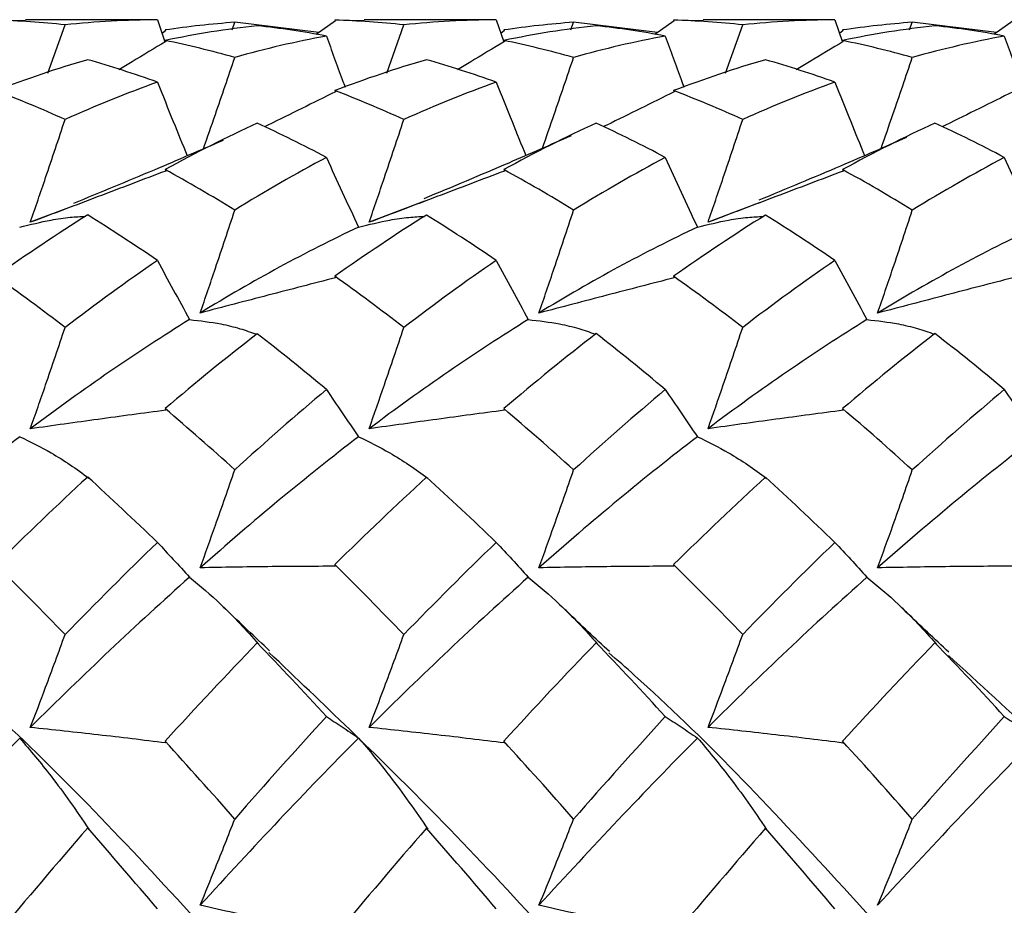
# Model space of a CAD drawing. Units: millimetres. Extents: x -25 to 25, y -9.5 to 9.5.
# Drawn here: x 12 to 15.6, y 3.2 to 6.5 of the extents above; entities that cross this region are included whole.
import ezdxf

# ---------------------------------------------------------------- set-up
doc = ezdxf.new("R2010")
doc.units = ezdxf.units.MM

msp = doc.modelspace()

# ---------------------------------------------------------------- linework, layer by layer
at = {"color": 7, "linetype": 'Continuous', "lineweight": 25}
for p, q in [((12.0038, 6.4964), (11.895, 6.4983)), ((12.4652, 6.5), (12.0038, 6.5)), ((12.087, 6.3031), (12.15, 6.481)), ((12.4908, 6.4999), (12.4652, 6.4992)), ((12.4908, 6.4999), (12.5186, 6.4178)), ((12.766, 6.4629), (12.7763, 6.4904)), ((13.0862, 6.4523), (12.7763, 6.4904)), ((13.1476, 6.4952), (13.0763, 6.4454)), ((13.2541, 6.4964), (13.1453, 6.4983)), ((13.7149, 6.5), (13.2541, 6.5)), ((13.3369, 6.303), (13.4, 6.481)), ((13.7405, 6.4999), (13.7149, 6.4992)), ((13.7405, 6.4999), (13.7683, 6.4178)), ((14.0159, 6.4629), (14.0262, 6.4904)), ((14.3363, 6.4523), (14.0262, 6.4904)), ((14.3977, 6.4952), (14.3264, 6.4454)), ((14.5042, 6.4964), (14.3954, 6.4983)), ((14.9645, 6.5), (14.5042, 6.5)), ((14.5871, 6.3029), (14.6501, 6.4811)), ((14.9901, 6.4999), (14.9645, 6.4992)), ((14.9901, 6.4999), (15.018, 6.4177)), ((15.2656, 6.4629), (15.2759, 6.4904)), ((15.5862, 6.4524), (15.2759, 6.4904)), ((15.6475, 6.4952), (15.5764, 6.4455)), ((12.5214, 6.4597), (12.508, 6.4492)), ((13.7711, 6.4597), (13.7577, 6.4492)), ((15.021, 6.4597), (15.0074, 6.4491)), ((12.1822, 5.8139), (12.0219, 5.7525)), ((13.4757, 5.8303), (13.2719, 5.7525)), ((14.7112, 5.8248), (14.5222, 5.7526)), ((12.8637, 4.1967), (12.8594, 4.2011)), ((14.1138, 4.1972), (14.1094, 4.2015)), ((15.3637, 4.1975), (15.3593, 4.2018)), ((12.238, 3.514), (12.2337, 3.5183)), ((13.488, 3.5136), (13.4837, 3.5178)), ((14.7382, 3.513), (14.7338, 3.5172))]:
    msp.add_line(p, q, dxfattribs=at)
for points in [[(12.15, 6.481), (12.0646, 6.4899), (11.9797, 6.4956), (11.895, 6.4983)], [(12.4908, 6.4999), (12.3774, 6.4991), (12.2636, 6.4928), (12.15, 6.481)], [(12.7763, 6.4904), (12.6906, 6.4841), (12.6048, 6.4746), (12.5191, 6.4621)], [(12.8594, 6.4778), (12.746, 6.4651), (12.6324, 6.4469), (12.5191, 6.4234)], [(13.1143, 6.4397), (13.0289, 6.4555), (12.9442, 6.4682), (12.8594, 6.4778)], [(13.1453, 6.4983), (13.1461, 6.4973), (13.1468, 6.4962), (13.1476, 6.4952)], [(13.4, 6.481), (13.3149, 6.4899), (13.2304, 6.4956), (13.1453, 6.4983)], [(13.7405, 6.4999), (13.627, 6.4991), (13.5133, 6.4928), (13.4, 6.481)], [(14.0262, 6.4904), (13.9404, 6.4841), (13.8545, 6.4746), (13.7688, 6.4621)], [(14.1094, 6.4779), (13.9958, 6.4651), (13.8821, 6.4469), (13.7688, 6.4234)], [(14.3646, 6.4397), (14.2795, 6.4556), (14.1948, 6.4682), (14.1094, 6.4779)], [(14.3954, 6.4983), (14.3962, 6.4973), (14.3969, 6.4962), (14.3977, 6.4952)], [(14.6501, 6.4811), (14.5656, 6.4899), (14.4807, 6.4957), (14.3954, 6.4983)], [(14.9901, 6.4999), (14.8767, 6.4991), (14.7632, 6.4928), (14.6501, 6.4811)], [(15.2759, 6.4904), (15.1901, 6.4841), (15.1043, 6.4746), (15.0187, 6.4621)], [(15.3593, 6.4779), (15.2455, 6.4652), (15.1318, 6.4469), (15.0187, 6.4233)], [(15.6153, 6.4397), (15.5304, 6.4555), (15.445, 6.4683), (15.3593, 6.4779)], [(12.5191, 6.4621), (12.5199, 6.4613), (12.5206, 6.4605), (12.5214, 6.4597)], [(13.1143, 6.4397), (13.0012, 6.4188), (12.8893, 6.3925), (12.7763, 6.3607)], [(13.7688, 6.4621), (13.7696, 6.4613), (13.7704, 6.4605), (13.7711, 6.4597)], [(14.3646, 6.4397), (14.252, 6.4188), (14.1396, 6.3925), (14.0262, 6.3607)], [(15.0187, 6.4621), (15.0195, 6.4613), (15.0202, 6.4605), (15.021, 6.4597)], [(15.6153, 6.4397), (15.5028, 6.4188), (15.3896, 6.3924), (15.2759, 6.3606)], [(12.5191, 6.4234), (12.5199, 6.4221), (12.5206, 6.4208), (12.5214, 6.4195)], [(12.7763, 6.3607), (12.6906, 6.3847), (12.6048, 6.4056), (12.5191, 6.4234)], [(13.7688, 6.4234), (13.7696, 6.4221), (13.7704, 6.4208), (13.7711, 6.4195)], [(14.0262, 6.3607), (13.9404, 6.3846), (13.8545, 6.4056), (13.7688, 6.4234)], [(15.0187, 6.4233), (15.0195, 6.422), (15.0202, 6.4208), (15.021, 6.4195)], [(15.2759, 6.3606), (15.1901, 6.3846), (15.1043, 6.4055), (15.0187, 6.4233)], [(12.2337, 6.3525), (12.1204, 6.3197), (12.0082, 6.2817), (11.895, 6.2384)], [(12.4908, 6.2694), (12.4052, 6.3001), (12.3194, 6.3278), (12.2337, 6.3525)], [(13.4837, 6.3524), (13.3711, 6.3197), (13.2587, 6.2818), (13.1453, 6.2384)], [(13.7405, 6.2694), (13.6549, 6.3001), (13.5693, 6.3278), (13.4837, 6.3524)], [(14.7338, 6.3522), (14.6217, 6.3197), (14.5087, 6.2817), (14.3954, 6.2385)], [(14.9901, 6.2694), (14.9047, 6.3), (14.8192, 6.3277), (14.7338, 6.3522)], [(12.4908, 6.2694), (12.3774, 6.2287), (12.2636, 6.1827), (12.15, 6.1316)], [(13.7405, 6.2694), (13.627, 6.2288), (13.5133, 6.1828), (13.4, 6.1317)], [(14.9901, 6.2694), (14.8767, 6.2288), (14.7632, 6.1829), (14.6501, 6.1318)], [(12.15, 6.1316), (12.0646, 6.1702), (11.9797, 6.2058), (11.895, 6.2384)], [(13.1453, 6.2384), (13.1461, 6.2369), (13.1468, 6.2354), (13.1476, 6.2339)], [(13.4, 6.1317), (13.3149, 6.1702), (13.2304, 6.2058), (13.1453, 6.2384)], [(14.3954, 6.2385), (14.3962, 6.237), (14.3969, 6.2354), (14.3977, 6.2339)], [(14.6501, 6.1318), (14.5656, 6.1703), (14.4807, 6.2059), (14.3954, 6.2385)], [(12.8594, 6.1182), (12.746, 6.0662), (12.6324, 6.0091), (12.5191, 5.947)], [(13.1143, 5.9918), (13.0289, 6.0369), (12.9442, 6.079), (12.8594, 6.1182)], [(14.1094, 6.1184), (13.9958, 6.0663), (13.8821, 6.0091), (13.7688, 5.9469)], [(14.3646, 5.9918), (14.2795, 6.0369), (14.1948, 6.0791), (14.1094, 6.1184)], [(15.3593, 6.1185), (15.2455, 6.0664), (15.1318, 6.0091), (15.0187, 5.9469)], [(15.6153, 5.9917), (15.5304, 6.0368), (15.445, 6.0791), (15.3593, 6.1185)], [(13.1143, 5.9918), (13.0012, 5.932), (12.8893, 5.8673), (12.7763, 5.7976)], [(14.3646, 5.9918), (14.252, 5.932), (14.1396, 5.8673), (14.0262, 5.7975)], [(15.6153, 5.9917), (15.5028, 5.9321), (15.3896, 5.8672), (15.2759, 5.7974)], [(12.5191, 5.947), (12.5199, 5.9453), (12.5206, 5.9435), (12.5214, 5.9418)], [(12.7763, 5.7976), (12.6906, 5.8502), (12.6048, 5.9), (12.5191, 5.947)], [(13.7688, 5.9469), (13.7696, 5.9452), (13.7704, 5.9435), (13.7711, 5.9418)], [(14.0262, 5.7975), (13.9404, 5.8501), (13.8545, 5.9), (13.7688, 5.9469)], [(15.0187, 5.9469), (15.0195, 5.9452), (15.0202, 5.9434), (15.021, 5.9417)], [(15.2759, 5.7974), (15.1901, 5.85), (15.1043, 5.8999), (15.0187, 5.9469)], [(12.2337, 5.7797), (12.1204, 5.7089), (12.0082, 5.6336), (11.895, 5.5533)], [(12.4908, 5.6117), (12.4052, 5.6704), (12.3194, 5.7264), (12.2337, 5.7797)], [(13.4837, 5.7794), (13.3711, 5.7089), (13.2587, 5.6336), (13.1453, 5.5534)], [(13.7405, 5.6117), (13.6549, 5.6703), (13.5693, 5.7263), (13.4837, 5.7794)], [(14.7338, 5.7791), (14.6217, 5.7088), (14.5087, 5.6336), (14.3954, 5.5535)], [(14.9901, 5.6117), (14.9047, 5.6702), (14.8192, 5.7261), (14.7338, 5.7791)], [(13.2327, 5.7344), (13.037, 5.6429), (12.8441, 5.5375), (12.6485, 5.418)], [(14.483, 5.7345), (14.2879, 5.6431), (14.0945, 5.5376), (13.8983, 5.4179)], [(15.7335, 5.7346), (15.5393, 5.6433), (15.3444, 5.5376), (15.148, 5.4178)], [(12.4908, 5.6117), (12.3774, 5.5339), (12.2636, 5.4513), (12.15, 5.3643)], [(13.7405, 5.6117), (13.627, 5.534), (13.5133, 5.4514), (13.4, 5.3645)], [(14.9901, 5.6117), (14.8767, 5.534), (14.7632, 5.4516), (14.6501, 5.3648)], [(12.15, 5.3643), (12.0646, 5.43), (11.9797, 5.493), (11.895, 5.5533)], [(13.1453, 5.5534), (13.1461, 5.5515), (13.1468, 5.5496), (13.1476, 5.5477)], [(13.4, 5.3645), (13.3149, 5.4301), (13.2304, 5.493), (13.1453, 5.5534)], [(14.3954, 5.5535), (14.3962, 5.5516), (14.3969, 5.5497), (14.3977, 5.5479)], [(14.6501, 5.3648), (14.5656, 5.4302), (14.4807, 5.4931), (14.3954, 5.5535)], [(12.6093, 5.3938), (12.4141, 5.2728), (12.2176, 5.138), (12.0219, 4.9908)], [(13.8591, 5.3938), (13.6635, 5.2727), (13.4671, 5.1379), (13.2719, 4.9909)], [(15.1087, 5.3938), (14.913, 5.2727), (14.7167, 5.1379), (14.5222, 4.9911)], [(12.8594, 5.3416), (12.746, 5.2539), (12.6324, 5.1617), (12.5191, 5.0653)], [(13.1143, 5.1355), (13.0289, 5.2068), (12.9442, 5.2755), (12.8594, 5.3416)], [(14.1094, 5.342), (13.9958, 5.2541), (13.8821, 5.1617), (13.7688, 5.0652)], [(14.3646, 5.1354), (14.2795, 5.2068), (14.1948, 5.2756), (14.1094, 5.342)], [(15.3593, 5.3422), (15.2455, 5.2542), (15.1318, 5.1617), (15.0187, 5.0651)], [(15.6153, 5.1354), (15.5304, 5.2067), (15.445, 5.2757), (15.3593, 5.3422)], [(13.1143, 5.1355), (13.0012, 5.0409), (12.8893, 4.9424), (12.7763, 4.8394)], [(14.3646, 5.1354), (14.252, 5.041), (14.1396, 4.9423), (14.0262, 4.8392)], [(15.6153, 5.1354), (15.5028, 5.0411), (15.3896, 4.9422), (15.2759, 4.839)], [(12.5191, 5.0653), (12.5199, 5.0633), (12.5206, 5.0612), (12.5214, 5.0592)], [(12.7763, 4.8394), (12.6906, 4.917), (12.6048, 4.9924), (12.5191, 5.0653)], [(13.7688, 5.0652), (13.7696, 5.0632), (13.7704, 5.0612), (13.7711, 5.0592)], [(14.0262, 4.8392), (13.9404, 4.9169), (13.8545, 4.9923), (13.7688, 5.0652)], [(15.0187, 5.0651), (15.0195, 5.0631), (15.0202, 5.0611), (15.021, 5.0591)], [(15.2759, 4.839), (15.1901, 4.9168), (15.1043, 4.9922), (15.0187, 5.0651)], [(11.9827, 4.9611), (11.7867, 4.8119), (11.5934, 4.6509), (11.3985, 4.4783)], [(13.2327, 4.9612), (13.037, 4.812), (12.8441, 4.6511), (12.6485, 4.4782)], [(14.483, 4.9613), (14.2879, 4.8123), (14.0945, 4.6512), (13.8983, 4.4781)], [(15.7335, 4.9614), (15.5393, 4.8126), (15.3444, 4.6512), (15.148, 4.478)], [(12.2337, 4.813), (12.1204, 4.7091), (12.0082, 4.6015), (11.895, 4.4897)], [(12.4908, 4.5715), (12.4052, 4.6542), (12.3194, 4.7347), (12.2337, 4.813)], [(13.4837, 4.8126), (13.3711, 4.7091), (13.2587, 4.6016), (13.1453, 4.4899)], [(13.7405, 4.5715), (13.6549, 4.6541), (13.5693, 4.7345), (13.4837, 4.8126)], [(14.7338, 4.8121), (14.6217, 4.7089), (14.5087, 4.6015), (14.3954, 4.4901)], [(14.9901, 4.5715), (14.9047, 4.654), (14.8192, 4.7342), (14.7338, 4.8121)], [(12.4908, 4.5715), (12.3774, 4.462), (12.2636, 4.3485), (12.15, 4.2314)], [(13.7405, 4.5715), (13.627, 4.462), (13.5133, 4.3486), (13.4, 4.2317)], [(14.9901, 4.5715), (14.8767, 4.4621), (14.7632, 4.3488), (14.6501, 4.2321)], [(12.15, 4.2314), (12.0646, 4.3197), (11.9797, 4.4058), (11.895, 4.4897)], [(13.1453, 4.4899), (13.1461, 4.4878), (13.1468, 4.4857), (13.1476, 4.4835)], [(13.4, 4.2317), (13.3149, 4.3199), (13.2304, 4.4059), (13.1453, 4.4899)], [(14.3954, 4.4901), (14.3962, 4.488), (14.3969, 4.4858), (14.3977, 4.4837)], [(14.6501, 4.2321), (14.5656, 4.32), (14.4807, 4.4061), (14.3954, 4.4901)], [(12.6093, 4.4434), (12.4141, 4.2695), (12.2176, 4.084), (12.0219, 3.889)], [(13.8591, 4.4433), (13.6635, 4.2694), (13.4671, 4.0839), (13.2719, 3.8892)], [(15.1087, 4.4433), (14.913, 4.2693), (14.7167, 4.0839), (14.5222, 3.8894)], [(12.8594, 4.2011), (12.746, 4.0836), (12.6324, 3.9626), (12.5191, 3.8384)], [(13.1143, 3.9292), (13.0289, 4.0219), (12.9442, 4.1125), (12.8594, 4.2011)], [(14.1094, 4.2015), (13.9958, 4.0838), (13.8821, 3.9626), (13.7688, 3.8383)], [(14.3646, 3.9292), (14.2795, 4.0219), (14.1948, 4.1126), (14.1094, 4.2015)], [(15.3593, 4.2018), (15.2455, 4.0839), (15.1318, 3.9626), (15.0187, 3.8382)], [(15.6153, 3.9291), (15.5304, 4.0218), (15.445, 4.1127), (15.3593, 4.2018)], [(13.1143, 3.9292), (13.0012, 3.8063), (12.8893, 3.6806), (12.7763, 3.5514)], [(14.3646, 3.9292), (14.252, 3.8064), (14.1396, 3.6805), (14.0262, 3.5511)], [(15.6153, 3.9291), (15.5028, 3.8065), (15.3896, 3.6803), (15.2759, 3.5509)], [(11.9827, 3.8498), (11.7867, 3.653), (11.5934, 3.4475), (11.3985, 3.2334)], [(12.5191, 3.8384), (12.5199, 3.8362), (12.5206, 3.834), (12.5214, 3.8318)], [(12.7763, 3.5514), (12.6906, 3.6488), (12.6048, 3.7445), (12.5191, 3.8384)], [(13.2327, 3.8499), (13.037, 3.6532), (12.8441, 3.4477), (12.6485, 3.2332)], [(13.7688, 3.8383), (13.7696, 3.8361), (13.7704, 3.8339), (13.7711, 3.8318)], [(14.0262, 3.5511), (13.9404, 3.6486), (13.8545, 3.7444), (13.7688, 3.8383)], [(14.483, 3.8501), (14.2879, 3.6535), (14.0945, 3.4479), (13.8983, 3.2331)], [(15.0187, 3.8382), (15.0195, 3.836), (15.0202, 3.8338), (15.021, 3.8316)], [(15.2759, 3.5509), (15.1901, 3.6485), (15.1043, 3.7443), (15.0187, 3.8382)], [(15.7335, 3.8502), (15.5393, 3.654), (15.3444, 3.4479), (15.148, 3.233)], [(12.2337, 3.5183), (12.1204, 3.3883), (12.0082, 3.2558), (11.895, 3.1203)], [(12.4908, 3.2198), (12.4052, 3.3208), (12.3194, 3.4204), (12.2337, 3.5183)], [(13.4837, 3.5178), (13.3711, 3.3883), (13.2587, 3.2559), (13.1453, 3.1205)], [(13.7405, 3.2198), (13.6549, 3.3207), (13.5693, 3.4201), (13.4837, 3.5178)], [(14.7338, 3.5172), (14.6217, 3.3881), (14.5087, 3.2558), (14.3954, 3.1207)], [(14.9901, 3.2198), (14.9047, 3.3206), (14.8192, 3.4198), (14.7338, 3.5172)]]:
    msp.add_open_spline(points, degree=3, dxfattribs=at)
for points, knots in [([(13.1143, 6.4397), (13.1336, 6.3863), (13.1563, 6.3238), (13.1797, 6.2604), (13.1831, 6.2512)], [0, 0, 0, 0, 0.853564, 1, 1, 1, 1]), ([(14.3646, 6.4397), (14.384, 6.3863), (14.4066, 6.3238), (14.43, 6.2605), (14.4334, 6.2512)], [0, 0, 0, 0, 0.853934, 1, 1, 1, 1]), ([(15.6153, 6.4397), (15.6346, 6.3863), (15.6572, 6.3239), (15.6805, 6.2607), (15.6839, 6.2515)], [0, 0, 0, 0, 0.854944, 1, 1, 1, 1]), ([(12.5214, 6.4195), (12.48, 6.3946), (12.4225, 6.36), (12.3644, 6.3253), (12.3481, 6.3155)], [0, 0, 0, 0, 0.718324, 1, 1, 1, 1]), ([(13.7711, 6.4195), (13.7298, 6.3946), (13.6722, 6.3599), (13.6142, 6.3253), (13.5978, 6.3155)], [0, 0, 0, 0, 0.71822, 1, 1, 1, 1]), ([(15.021, 6.4195), (14.9797, 6.3946), (14.9221, 6.3599), (14.8641, 6.3252), (14.8477, 6.3155)], [0, 0, 0, 0, 0.717871, 1, 1, 1, 1]), ([(12.6607, 6.0235), (12.6754, 6.0659), (12.7147, 6.1784), (12.7526, 6.2907), (12.7763, 6.3607)], [0, 0, 0, 0, 0.376861, 1, 1, 1, 1]), ([(13.9112, 6.0256), (13.9257, 6.0673), (13.9647, 6.179), (14.0025, 6.2907), (14.0262, 6.3607)], [0, 0, 0, 0, 0.37298, 1, 1, 1, 1]), ([(15.1607, 6.025), (15.1753, 6.0669), (15.2144, 6.1788), (15.2522, 6.2906), (15.2759, 6.3606)], [0, 0, 0, 0, 0.374111, 1, 1, 1, 1]), ([(12.4908, 6.2694), (12.5103, 6.2211), (12.5464, 6.1312), (12.5836, 6.0399), (12.6007, 5.9978)], [0, 0, 0, 0, 0.538565, 1, 1, 1, 1]), ([(13.7405, 6.2694), (13.76, 6.2211), (13.7959, 6.1316), (13.833, 6.0406), (13.8501, 5.9989)], [0, 0, 0, 0, 0.540729, 1, 1, 1, 1]), ([(14.9901, 6.2694), (15.0096, 6.2211), (15.0456, 6.1315), (15.0827, 6.0405), (15.0998, 5.9986)], [0, 0, 0, 0, 0.5402059, 1, 1, 1, 1]), ([(13.1476, 6.2339), (13.1063, 6.2134), (13.0236, 6.1725), (12.9366, 6.1295), (12.8904, 6.1069), (12.8862, 6.1049)], [0, 0, 0, 0, 0.476641, 0.953281, 1, 1, 1, 1]), ([(14.3977, 6.2339), (14.3563, 6.2135), (14.2736, 6.1725), (14.1866, 6.1295), (14.1404, 6.107), (14.1364, 6.105)], [0, 0, 0, 0, 0.477098, 0.954195, 1, 1, 1, 1]), ([(15.6475, 6.234), (15.6062, 6.2135), (15.5234, 6.1726), (15.4364, 6.1296), (15.3903, 6.107), (15.3864, 6.1051)], [0, 0, 0, 0, 0.477498, 0.954996, 1, 1, 1, 1]), ([(12.0219, 5.7525), (12.0409, 5.8074), (12.0597, 5.8624), (12.0784, 5.9174), (12.1025, 5.9888), (12.1264, 6.0601), (12.15, 6.1316)], [0, 0, 0, 0, 0.0001747022, 0.0001747022, 0.0001747022, 0.000401161, 0.000401161, 0.000401161, 0.000401161]), ([(13.2719, 5.7525), (13.2909, 5.8075), (13.3097, 5.8625), (13.3283, 5.9175), (13.3525, 5.9889), (13.3763, 6.0602), (13.4, 6.1317)], [0, 0, 0, 0, 0.0001747022, 0.0001747022, 0.0001747022, 0.0004012078, 0.0004012078, 0.0004012078, 0.0004012078]), ([(14.5222, 5.7526), (14.5411, 5.8076), (14.5599, 5.8626), (14.5785, 5.9176), (14.6027, 5.989), (14.6265, 6.0604), (14.6501, 6.1318)], [0, 0, 0, 0, 0.0001747022, 0.0001747022, 0.0001747022, 0.0004012699, 0.0004012699, 0.0004012699, 0.0004012699]), ([(14.0172, 6.072), (13.9405, 6.0382), (13.7596, 5.9584), (13.5782, 5.883), (13.4738, 5.8396)], [0, 0, 0, 0, 0.424126, 1, 1, 1, 1]), ([(12.733, 6.0546), (12.6482, 6.0179), (12.4643, 5.9383), (12.28, 5.8626), (12.1807, 5.8218)], [0, 0, 0, 0, 0.461114, 1, 1, 1, 1]), ([(15.2545, 6.0657), (15.1735, 6.0303), (14.992, 5.9509), (14.8101, 5.8756), (14.7095, 5.8339)], [0, 0, 0, 0, 0.446444, 1, 1, 1, 1]), ([(13.1143, 5.9918), (13.1336, 5.9496), (13.1531, 5.907), (13.1729, 5.8641), (13.1926, 5.8212), (13.2125, 5.778), (13.2327, 5.7344)], [0, 0, 0, 0, 0.0002016782, 0.0002016782, 0.0002016782, 0.0004034091, 0.0004034091, 0.0004034091, 0.0004034091]), ([(14.3646, 5.9918), (14.3839, 5.9495), (14.4034, 5.907), (14.4232, 5.8641), (14.4429, 5.8212), (14.4628, 5.778), (14.483, 5.7345)], [0, 0, 0, 0, 0.0002017229, 0.0002017229, 0.0002017229, 0.0004034991, 0.0004034991, 0.0004034991, 0.0004034991]), ([(15.6153, 5.9917), (15.6346, 5.9495), (15.6541, 5.907), (15.6738, 5.8642), (15.6935, 5.8213), (15.7134, 5.7781), (15.7335, 5.7346)], [0, 0, 0, 0, 0.0002017524, 0.0002017524, 0.0002017524, 0.0004035568, 0.0004035568, 0.0004035568, 0.0004035568]), ([(12.5214, 5.9418), (12.4801, 5.9261), (12.4386, 5.9104), (12.3971, 5.8946), (12.3555, 5.8789), (12.3138, 5.863), (12.272, 5.8472), (12.1891, 5.8157), (12.1058, 5.7841), (12.0219, 5.7525)], [0, 0, 0, 0, 0.0001741111, 0.0001741111, 0.0001741111, 0.000348222, 0.000348222, 0.000348222, 0.0006935245, 0.0006935245, 0.0006935245, 0.0006935245]), ([(13.7711, 5.9418), (13.7298, 5.9261), (13.6884, 5.9104), (13.6468, 5.8946), (13.6053, 5.8788), (13.5636, 5.863), (13.5219, 5.8472), (13.439, 5.8157), (13.3557, 5.7842), (13.2719, 5.7525)], [0, 0, 0, 0, 0.000174111, 0.000174111, 0.000174111, 0.0003482219, 0.0003482219, 0.0003482219, 0.0006934915, 0.0006934915, 0.0006934915, 0.0006934915]), ([(15.021, 5.9417), (14.9797, 5.9261), (14.9383, 5.9103), (14.8968, 5.8946), (14.8553, 5.8788), (14.8136, 5.863), (14.7719, 5.8472), (14.6891, 5.8158), (14.6058, 5.7842), (14.5222, 5.7526)], [0, 0, 0, 0, 0.000174111, 0.000174111, 0.000174111, 0.0003482218, 0.0003482218, 0.0003482218, 0.0006934473, 0.0006934473, 0.0006934473, 0.0006934473]), ([(12.6485, 5.418), (12.6675, 5.4729), (12.6862, 5.5279), (12.7048, 5.583), (12.7289, 5.6544), (12.7527, 5.7259), (12.7763, 5.7976)], [0, 0, 0, 0, 0.0001747025, 0.0001747025, 0.0001747025, 0.0004011677, 0.0004011677, 0.0004011677, 0.0004011677]), ([(13.8983, 5.4179), (13.9173, 5.4728), (13.936, 5.5278), (13.9547, 5.5829), (13.9788, 5.6543), (14.0026, 5.7258), (14.0262, 5.7975)], [0, 0, 0, 0, 0.0001747024, 0.0001747024, 0.0001747024, 0.0004011332, 0.0004011332, 0.0004011332, 0.0004011332]), ([(15.148, 5.4178), (15.1669, 5.4728), (15.1857, 5.5278), (15.2044, 5.5828), (15.2285, 5.6542), (15.2524, 5.7257), (15.2759, 5.7974)], [0, 0, 0, 0, 0.0001747024, 0.0001747024, 0.0001747024, 0.0004011137, 0.0004011137, 0.0004011137, 0.0004011137]), ([(11.9827, 5.7343), (12.0216, 5.7441), (12.0849, 5.7601), (12.1654, 5.7716), (12.2073, 5.7738), (12.2264, 5.7748)], [0, 0, 0, 0, 0.464502, 0.756843, 1, 1, 1, 1]), ([(13.2327, 5.7344), (13.2715, 5.7442), (13.3347, 5.7601), (13.4153, 5.7714), (13.4573, 5.7736), (13.4764, 5.7746)], [0, 0, 0, 0, 0.464108, 0.756582, 1, 1, 1, 1]), ([(14.483, 5.7345), (14.5217, 5.7442), (14.5848, 5.76), (14.6654, 5.7712), (14.7075, 5.7733), (14.7266, 5.7743)], [0, 0, 0, 0, 0.463662, 0.756329, 1, 1, 1, 1]), ([(12.4908, 5.6117), (12.5102, 5.5761), (12.5297, 5.5402), (12.5495, 5.5039), (12.5692, 5.4676), (12.5892, 5.4309), (12.6093, 5.3938)], [0, 0, 0, 0, 0.0002016239, 0.0002016239, 0.0002016239, 0.0004032975, 0.0004032975, 0.0004032975, 0.0004032975]), ([(13.7405, 5.6117), (13.7599, 5.5761), (13.7794, 5.5402), (13.7992, 5.5039), (13.819, 5.4675), (13.8389, 5.4308), (13.8591, 5.3938)], [0, 0, 0, 0, 0.000201606, 0.000201606, 0.000201606, 0.0004032621, 0.0004032621, 0.0004032621, 0.0004032621]), ([(14.9901, 5.6117), (15.0095, 5.5761), (15.0291, 5.5402), (15.0488, 5.5039), (15.0686, 5.4675), (15.0886, 5.4308), (15.1087, 5.3938)], [0, 0, 0, 0, 0.0002015977, 0.0002015977, 0.0002015977, 0.0004032458, 0.0004032458, 0.0004032458, 0.0004032458]), ([(13.1476, 5.5477), (13.1064, 5.5372), (13.065, 5.5265), (13.0235, 5.5158), (12.982, 5.5051), (12.9404, 5.4942), (12.8986, 5.4834), (12.8158, 5.4618), (12.7324, 5.44), (12.6485, 5.418)], [0, 0, 0, 0, 0.0001741114, 0.0001741114, 0.0001741114, 0.0003482226, 0.0003482226, 0.0003482226, 0.0006934852, 0.0006934852, 0.0006934852, 0.0006934852]), ([(14.3977, 5.5479), (14.3564, 5.5373), (14.315, 5.5266), (14.2735, 5.5158), (14.232, 5.5051), (14.1903, 5.4943), (14.1485, 5.4834), (14.0656, 5.4618), (13.9822, 5.4399), (13.8983, 5.4179)], [0, 0, 0, 0, 0.0001741113, 0.0001741113, 0.0001741113, 0.0003482225, 0.0003482225, 0.0003482225, 0.0006935199, 0.0006935199, 0.0006935199, 0.0006935199]), ([(15.6475, 5.5479), (15.6063, 5.5373), (15.5649, 5.5266), (15.5233, 5.5159), (15.4818, 5.5051), (15.4401, 5.4943), (15.3983, 5.4834), (15.3153, 5.4617), (15.2319, 5.4399), (15.148, 5.4178)], [0, 0, 0, 0, 0.0001741113, 0.0001741113, 0.0001741113, 0.0003482224, 0.0003482224, 0.0003482224, 0.0006935428, 0.0006935428, 0.0006935428, 0.0006935428]), ([(12.6093, 5.3938), (12.6482, 5.3894), (12.7116, 5.382), (12.7933, 5.3619), (12.8365, 5.3468), (12.8569, 5.3397)], [0, 0, 0, 0, 0.455127, 0.741692, 1, 1, 1, 1]), ([(13.8591, 5.3938), (13.898, 5.3893), (13.9614, 5.3821), (14.0433, 5.3621), (14.0865, 5.3471), (14.107, 5.34)], [0, 0, 0, 0, 0.455393, 0.74183, 1, 1, 1, 1]), ([(15.1087, 5.3938), (15.1477, 5.3893), (15.2111, 5.3821), (15.293, 5.3622), (15.3363, 5.3473), (15.3568, 5.3402)], [0, 0, 0, 0, 0.4555445, 0.7419014, 1, 1, 1, 1]), ([(12.0219, 4.9908), (12.0409, 5.0447), (12.0597, 5.0988), (12.0784, 5.153), (12.1025, 5.2232), (12.1264, 5.2936), (12.15, 5.3643)], [0, 0, 0, 0, 0.0001747022, 0.0001747022, 0.0001747022, 0.000401161, 0.000401161, 0.000401161, 0.000401161]), ([(13.2719, 4.9909), (13.2909, 5.0448), (13.3097, 5.0989), (13.3283, 5.1531), (13.3525, 5.2234), (13.3763, 5.2938), (13.4, 5.3645)], [0, 0, 0, 0, 0.0001747022, 0.0001747022, 0.0001747022, 0.0004012078, 0.0004012078, 0.0004012078, 0.0004012078]), ([(14.5222, 4.9911), (14.5411, 5.045), (14.5599, 5.0991), (14.5785, 5.1533), (14.6027, 5.2236), (14.6265, 5.2941), (14.6501, 5.3648)], [0, 0, 0, 0, 0.0001747022, 0.0001747022, 0.0001747022, 0.0004012699, 0.0004012699, 0.0004012699, 0.0004012699]), ([(13.1143, 5.1355), (13.1336, 5.1073), (13.1531, 5.0786), (13.1729, 5.0496), (13.1926, 5.0205), (13.2125, 4.9911), (13.2327, 4.9612)], [0, 0, 0, 0, 0.0002016782, 0.0002016782, 0.0002016782, 0.0004034091, 0.0004034091, 0.0004034091, 0.0004034091]), ([(14.3646, 5.1354), (14.3839, 5.1073), (14.4034, 5.0787), (14.4232, 5.0496), (14.4429, 5.0206), (14.4628, 4.9912), (14.483, 4.9613)], [0, 0, 0, 0, 0.0002017229, 0.0002017229, 0.0002017229, 0.0004034991, 0.0004034991, 0.0004034991, 0.0004034991]), ([(15.6153, 5.1354), (15.6346, 5.1073), (15.6541, 5.0787), (15.6738, 5.0497), (15.6935, 5.0207), (15.7134, 4.9913), (15.7335, 4.9614)], [0, 0, 0, 0, 0.0002017524, 0.0002017524, 0.0002017524, 0.0004035568, 0.0004035568, 0.0004035568, 0.0004035568]), ([(12.5214, 5.0592), (12.4801, 5.0538), (12.4386, 5.0483), (12.3971, 5.0427), (12.3555, 5.0371), (12.3138, 5.0315), (12.272, 5.0257), (12.1891, 5.0143), (12.1058, 5.0027), (12.0219, 4.9908)], [0, 0, 0, 0, 0.0001741111, 0.0001741111, 0.0001741111, 0.000348222, 0.000348222, 0.000348222, 0.0006935245, 0.0006935245, 0.0006935245, 0.0006935245]), ([(13.7711, 5.0592), (13.7298, 5.0538), (13.6884, 5.0483), (13.6468, 5.0427), (13.6053, 5.0371), (13.5636, 5.0315), (13.5219, 5.0257), (13.439, 5.0144), (13.3557, 5.0027), (13.2719, 4.9909)], [0, 0, 0, 0, 0.000174111, 0.000174111, 0.000174111, 0.0003482219, 0.0003482219, 0.0003482219, 0.0006934915, 0.0006934915, 0.0006934915, 0.0006934915]), ([(15.021, 5.0591), (14.9797, 5.0537), (14.9383, 5.0482), (14.8968, 5.0426), (14.8553, 5.0371), (14.8136, 5.0315), (14.7719, 5.0258), (14.6891, 5.0144), (14.6058, 5.0029), (14.5222, 4.9911)], [0, 0, 0, 0, 0.000174111, 0.000174111, 0.000174111, 0.0003482218, 0.0003482218, 0.0003482218, 0.0006934473, 0.0006934473, 0.0006934473, 0.0006934473]), ([(11.9827, 4.9611), (12.022, 4.9437), (12.0605, 4.924), (12.0984, 4.9021), (12.1222, 4.8883), (12.1457, 4.8736), (12.169, 4.8581), (12.1923, 4.8425), (12.2153, 4.826), (12.238, 4.8087)], [0, 0, 0, 0, 0.0003482911, 0.0003482911, 0.0003482911, 0.000567466, 0.000567466, 0.000567466, 0.0007867855, 0.0007867855, 0.0007867855, 0.0007867855]), ([(13.2327, 4.9612), (13.2719, 4.9437), (13.3104, 4.924), (13.3482, 4.902), (13.372, 4.8882), (13.3956, 4.8735), (13.4189, 4.8579), (13.4422, 4.8422), (13.4652, 4.8257), (13.488, 4.8083)], [0, 0, 0, 0, 0.0003482904, 0.0003482904, 0.0003482904, 0.000567751, 0.000567751, 0.000567751, 0.0007873555, 0.0007873555, 0.0007873555, 0.0007873555]), ([(14.483, 4.9613), (14.5221, 4.9438), (14.5605, 4.924), (14.5983, 4.9019), (14.6221, 4.888), (14.6457, 4.8733), (14.669, 4.8576), (14.6923, 4.8419), (14.7154, 4.8253), (14.7382, 4.8078)], [0, 0, 0, 0, 0.0003482898, 0.0003482898, 0.0003482898, 0.0005681063, 0.0005681063, 0.0005681063, 0.0007880654, 0.0007880654, 0.0007880654, 0.0007880654]), ([(12.6485, 4.4782), (12.6675, 4.5302), (12.6862, 4.5824), (12.7048, 4.6348), (12.7289, 4.7027), (12.7527, 4.7709), (12.7763, 4.8394)], [0, 0, 0, 0, 0.0001747025, 0.0001747025, 0.0001747025, 0.0004011677, 0.0004011677, 0.0004011677, 0.0004011677]), ([(13.8983, 4.4781), (13.9173, 4.5301), (13.936, 4.5823), (13.9547, 4.6347), (13.9788, 4.7026), (14.0026, 4.7707), (14.0262, 4.8392)], [0, 0, 0, 0, 0.0001747024, 0.0001747024, 0.0001747024, 0.0004011332, 0.0004011332, 0.0004011332, 0.0004011332]), ([(15.148, 4.478), (15.1669, 4.53), (15.1857, 4.5822), (15.2044, 4.6346), (15.2285, 4.7025), (15.2524, 4.7706), (15.2759, 4.839)], [0, 0, 0, 0, 0.0001747024, 0.0001747024, 0.0001747024, 0.0004011137, 0.0004011137, 0.0004011137, 0.0004011137]), ([(12.4908, 4.5715), (12.5102, 4.551), (12.5297, 4.5301), (12.5495, 4.5088), (12.5692, 4.4874), (12.5892, 4.4656), (12.6093, 4.4434)], [0, 0, 0, 0, 0.0002016239, 0.0002016239, 0.0002016239, 0.0004032975, 0.0004032975, 0.0004032975, 0.0004032975]), ([(13.7405, 4.5715), (13.7599, 4.5511), (13.7794, 4.5301), (13.7992, 4.5088), (13.819, 4.4874), (13.8389, 4.4656), (13.8591, 4.4433)], [0, 0, 0, 0, 0.000201606, 0.000201606, 0.000201606, 0.0004032621, 0.0004032621, 0.0004032621, 0.0004032621]), ([(14.9901, 4.5715), (15.0095, 4.5511), (15.0291, 4.5301), (15.0488, 4.5088), (15.0686, 4.4874), (15.0886, 4.4656), (15.1087, 4.4433)], [0, 0, 0, 0, 0.0002015977, 0.0002015977, 0.0002015977, 0.0004032458, 0.0004032458, 0.0004032458, 0.0004032458]), ([(13.1476, 4.4835), (13.1064, 4.4836), (13.065, 4.4834), (13.0235, 4.4832), (12.982, 4.483), (12.9404, 4.4826), (12.8986, 4.4821), (12.8158, 4.4812), (12.7324, 4.4799), (12.6485, 4.4782)], [0, 0, 0, 0, 0.0001741114, 0.0001741114, 0.0001741114, 0.0003482226, 0.0003482226, 0.0003482226, 0.0006934852, 0.0006934852, 0.0006934852, 0.0006934852]), ([(14.3977, 4.4837), (14.3564, 4.4837), (14.315, 4.4835), (14.2735, 4.4833), (14.232, 4.483), (14.1903, 4.4826), (14.1485, 4.4821), (14.0656, 4.4812), (13.9822, 4.4798), (13.8983, 4.4781)], [0, 0, 0, 0, 0.0001741113, 0.0001741113, 0.0001741113, 0.0003482225, 0.0003482225, 0.0003482225, 0.0006935199, 0.0006935199, 0.0006935199, 0.0006935199]), ([(15.6475, 4.4838), (15.6063, 4.4838), (15.5649, 4.4836), (15.5233, 4.4833), (15.4818, 4.483), (15.4401, 4.4826), (15.3983, 4.4821), (15.3153, 4.4811), (15.2319, 4.4797), (15.148, 4.478)], [0, 0, 0, 0, 0.0001741113, 0.0001741113, 0.0001741113, 0.0003482224, 0.0003482224, 0.0003482224, 0.0006935428, 0.0006935428, 0.0006935428, 0.0006935428]), ([(12.6093, 4.4434), (12.6487, 4.4121), (12.6872, 4.3785), (12.725, 4.3427), (12.7487, 4.3202), (12.7721, 4.2967), (12.7953, 4.2724), (12.8184, 4.2481), (12.8412, 4.2229), (12.8637, 4.1967)], [0, 0, 0, 0, 0.0003482955, 0.0003482955, 0.0003482955, 0.0005675671, 0.0005675671, 0.0005675671, 0.0007869923, 0.0007869923, 0.0007869923, 0.0007869923]), ([(13.8591, 4.4433), (13.8985, 4.412), (13.9371, 4.3785), (13.9748, 4.3428), (13.9986, 4.3203), (14.0221, 4.2969), (14.0452, 4.2726), (14.0684, 4.2484), (14.0912, 4.2232), (14.1138, 4.1972)], [0, 0, 0, 0, 0.0003482946, 0.0003482946, 0.0003482946, 0.0005673389, 0.0005673389, 0.0005673389, 0.0007865345, 0.0007865345, 0.0007865345, 0.0007865345]), ([(15.1087, 4.4433), (15.1481, 4.412), (15.1867, 4.3785), (15.2246, 4.3428), (15.2483, 4.3203), (15.2718, 4.297), (15.295, 4.2728), (15.3182, 4.2486), (15.3411, 4.2234), (15.3637, 4.1975)], [0, 0, 0, 0, 0.0003482938, 0.0003482938, 0.0003482938, 0.0005672044, 0.0005672044, 0.0005672044, 0.0007862643, 0.0007862643, 0.0007862643, 0.0007862643]), ([(12.9046, 4.1722), (12.8506, 4.2227), (12.794, 4.2756), (12.7378, 4.3305), (12.7352, 4.333)], [0, 0, 0, 0, 0.954419, 1, 1, 1, 1]), ([(14.1582, 4.1689), (14.1062, 4.2175), (14.0489, 4.271), (13.9919, 4.3266), (13.9866, 4.3317)], [0, 0, 0, 0, 0.908264, 1, 1, 1, 1]), ([(15.4102, 4.1669), (15.3581, 4.2155), (15.3004, 4.2694), (15.2429, 4.3254), (15.2374, 4.3308)], [0, 0, 0, 0, 0.902828, 1, 1, 1, 1]), ([(12.0219, 3.889), (12.0409, 3.9382), (12.0597, 3.9877), (12.0784, 4.0373), (12.1025, 4.1017), (12.1264, 4.1664), (12.15, 4.2314)], [0, 0, 0, 0, 0.0001747022, 0.0001747022, 0.0001747022, 0.000401161, 0.000401161, 0.000401161, 0.000401161]), ([(13.2719, 3.8892), (13.2909, 3.9384), (13.3097, 3.9879), (13.3283, 4.0375), (13.3525, 4.1019), (13.3763, 4.1666), (13.4, 4.2317)], [0, 0, 0, 0, 0.0001747022, 0.0001747022, 0.0001747022, 0.0004012078, 0.0004012078, 0.0004012078, 0.0004012078]), ([(14.5222, 3.8894), (14.5411, 3.9386), (14.5599, 3.9881), (14.5785, 4.0378), (14.6027, 4.1022), (14.6265, 4.167), (14.6501, 4.2321)], [0, 0, 0, 0, 0.0001747022, 0.0001747022, 0.0001747022, 0.0004012699, 0.0004012699, 0.0004012699, 0.0004012699]), ([(16.3405, -4.1585), (16.144, -3.9721), (15.6973, -3.5484), (14.9993, -2.7797), (14.2512, -1.8921), (13.4988, -0.9595), (12.7513, 0.0015), (11.9987, 0.9567), (11.251, 1.8945), (10.499, 2.778), (9.8005, 3.5523), (9.3507, 3.9779), (9.1508, 4.1671)], [0, 0, 0, 0, 0.0820777, 0.1864961, 0.2906555, 0.3951677, 0.4992811, 0.603812, 0.7079407, 0.8124154, 0.9166209, 1, 1, 1, 1]), ([(17.5913, -4.1548), (17.4773, -4.0514), (17.1132, -3.7214), (16.5, -3.059), (15.7506, -2.1956), (14.9993, -1.2742), (14.2512, -0.3195), (13.4988, 0.6389), (12.7513, 1.5863), (11.9986, 2.4917), (11.2511, 3.3307), (10.7145, 3.8948), (10.4296, 4.1433), (10.3949, 4.1735)], [0, 0, 0, 0, 0.0474719, 0.1516484, 0.2558249, 0.3601528, 0.4642219, 0.5686435, 0.6726666, 0.777107, 0.8811454, 0.9855295, 1, 1, 1, 1]), ([(18.8442, -4.165), (18.8124, -4.1373), (18.5305, -3.8923), (18.0007, -3.3285), (17.2494, -2.4935), (16.5, -1.5848), (15.7506, -0.6399), (14.9993, 0.3197), (14.2512, 1.2744), (13.4988, 2.1946), (12.7513, 3.0603), (12.1327, 3.7232), (11.7669, 4.0563), (11.6511, 4.1617)], [0, 0, 0, 0, 0.013247, 0.117354, 0.221719, 0.325933, 0.430147, 0.534513, 0.638619, 0.743078, 0.847139, 0.951617, 1, 1, 1, 1]), ([(20.0973, -4.1657), (19.8987, -3.9769), (19.4503, -3.5506), (18.7488, -2.7799), (18.0007, -1.8924), (17.2494, -0.9585), (16.5, 0), (15.7506, 0.9585), (14.9993, 1.8924), (14.2512, 2.7799), (13.5496, 3.5507), (13.101, 3.9772), (12.9023, 4.1661)], [0, 0, 0, 0, 0.082954, 0.187381, 0.291455, 0.395788, 0.49997, 0.604152, 0.708485, 0.812559, 0.916986, 1, 1, 1, 1]), ([(21.3512, -4.1639), (21.2347, -4.0578), (20.8681, -3.724), (20.2487, -3.0603), (19.5012, -2.1946), (18.7488, -1.2744), (18.0007, -0.3197), (17.2494, 0.6399), (16.5, 1.5848), (15.7506, 2.4935), (14.9993, 3.3285), (14.4695, 3.8923), (14.1877, 4.1372), (14.156, 4.1648)], [0, 0, 0, 0, 0.0486896, 0.1531359, 0.2571651, 0.3615927, 0.4656679, 0.5700018, 0.6741843, 0.7783668, 0.8827007, 0.9867759, 1, 1, 1, 1]), ([(22.6023, -4.1711), (22.5686, -4.1417), (22.2846, -3.894), (21.7489, -3.3307), (21.0014, -2.4918), (20.2487, -1.5863), (19.5012, -0.6389), (18.7488, 0.3195), (18.0007, 1.2742), (17.2494, 2.1956), (16.5, 3.059), (15.8868, 3.7213), (15.5228, 4.0514), (15.4089, 4.1546)], [0, 0, 0, 0, 0.0140955, 0.1185215, 0.2226018, 0.3270841, 0.431149, 0.5356125, 0.6397235, 0.7440933, 0.8483116, 0.95253, 1, 1, 1, 1]), ([(13.1143, 3.9292), (13.1336, 3.9169), (13.1531, 3.9042), (13.1729, 3.891), (13.1926, 3.8778), (13.2125, 3.8641), (13.2327, 3.8499)], [0, 0, 0, 0, 0.0002016782, 0.0002016782, 0.0002016782, 0.0004034091, 0.0004034091, 0.0004034091, 0.0004034091]), ([(14.3646, 3.9292), (14.3839, 3.9169), (14.4034, 3.9042), (14.4232, 3.891), (14.4429, 3.8779), (14.4628, 3.8642), (14.483, 3.8501)], [0, 0, 0, 0, 0.0002017229, 0.0002017229, 0.0002017229, 0.0004034991, 0.0004034991, 0.0004034991, 0.0004034991]), ([(15.6153, 3.9291), (15.6346, 3.9169), (15.6541, 3.9043), (15.6738, 3.8911), (15.6935, 3.878), (15.7134, 3.8643), (15.7335, 3.8502)], [0, 0, 0, 0, 0.0002017524, 0.0002017524, 0.0002017524, 0.0004035568, 0.0004035568, 0.0004035568, 0.0004035568]), ([(12.5214, 3.8318), (12.4801, 3.8371), (12.4386, 3.8422), (12.3971, 3.8472), (12.3555, 3.8522), (12.3138, 3.857), (12.272, 3.8618), (12.1891, 3.8713), (12.1058, 3.8803), (12.0219, 3.889)], [0, 0, 0, 0, 0.0001741111, 0.0001741111, 0.0001741111, 0.000348222, 0.000348222, 0.000348222, 0.0006935245, 0.0006935245, 0.0006935245, 0.0006935245]), ([(13.7711, 3.8318), (13.7298, 3.837), (13.6884, 3.8421), (13.6468, 3.8471), (13.6053, 3.8521), (13.5636, 3.857), (13.5219, 3.8618), (13.439, 3.8713), (13.3557, 3.8804), (13.2719, 3.8892)], [0, 0, 0, 0, 0.000174111, 0.000174111, 0.000174111, 0.0003482219, 0.0003482219, 0.0003482219, 0.0006934915, 0.0006934915, 0.0006934915, 0.0006934915]), ([(15.021, 3.8316), (14.9797, 3.8369), (14.9383, 3.842), (14.8968, 3.8471), (14.8553, 3.8521), (14.8136, 3.857), (14.7719, 3.8618), (14.6891, 3.8714), (14.6058, 3.8805), (14.5222, 3.8894)], [0, 0, 0, 0, 0.000174111, 0.000174111, 0.000174111, 0.0003482218, 0.0003482218, 0.0003482218, 0.0006934473, 0.0006934473, 0.0006934473, 0.0006934473]), ([(11.9827, 3.8498), (12.022, 3.805), (12.0605, 3.7581), (12.0984, 3.7091), (12.1222, 3.6783), (12.1457, 3.6466), (12.169, 3.6141), (12.1923, 3.5816), (12.2153, 3.5482), (12.238, 3.514)], [0, 0, 0, 0, 0.0003482911, 0.0003482911, 0.0003482911, 0.000567466, 0.000567466, 0.000567466, 0.0007867855, 0.0007867855, 0.0007867855, 0.0007867855]), ([(13.2327, 3.8499), (13.2719, 3.8051), (13.3104, 3.7581), (13.3482, 3.7091), (13.372, 3.6782), (13.3956, 3.6464), (13.4189, 3.6139), (13.4422, 3.5813), (13.4652, 3.5478), (13.488, 3.5136)], [0, 0, 0, 0, 0.0003482904, 0.0003482904, 0.0003482904, 0.000567751, 0.000567751, 0.000567751, 0.0007873555, 0.0007873555, 0.0007873555, 0.0007873555]), ([(14.483, 3.8501), (14.5221, 3.8052), (14.5605, 3.7581), (14.5983, 3.709), (14.6221, 3.678), (14.6457, 3.6462), (14.669, 3.6135), (14.6923, 3.5809), (14.7154, 3.5473), (14.7382, 3.513)], [0, 0, 0, 0, 0.0003482898, 0.0003482898, 0.0003482898, 0.0005681063, 0.0005681063, 0.0005681063, 0.0007880654, 0.0007880654, 0.0007880654, 0.0007880654]), ([(12.6485, 3.2332), (12.6675, 3.2788), (12.6862, 3.3247), (12.7048, 3.3708), (12.7289, 3.4306), (12.7527, 3.4908), (12.7763, 3.5514)], [0, 0, 0, 0, 0.0001747025, 0.0001747025, 0.0001747025, 0.0004011677, 0.0004011677, 0.0004011677, 0.0004011677]), ([(13.8983, 3.2331), (13.9173, 3.2787), (13.936, 3.3245), (13.9547, 3.3706), (13.9788, 3.4304), (14.0026, 3.4906), (14.0262, 3.5511)], [0, 0, 0, 0, 0.0001747024, 0.0001747024, 0.0001747024, 0.0004011332, 0.0004011332, 0.0004011332, 0.0004011332]), ([(15.148, 3.233), (15.1669, 3.2786), (15.1857, 3.3245), (15.2044, 3.3705), (15.2285, 3.4303), (15.2524, 3.4904), (15.2759, 3.5509)], [0, 0, 0, 0, 0.0001747024, 0.0001747024, 0.0001747024, 0.0004011137, 0.0004011137, 0.0004011137, 0.0004011137]), ([(13.1476, 3.1138), (13.1064, 3.1244), (13.065, 3.1348), (13.0235, 3.1451), (12.982, 3.1554), (12.9404, 3.1655), (12.8986, 3.1755), (12.8158, 3.1952), (12.7324, 3.2145), (12.6485, 3.2332)], [0, 0, 0, 0, 0.0001741114, 0.0001741114, 0.0001741114, 0.0003482226, 0.0003482226, 0.0003482226, 0.0006934852, 0.0006934852, 0.0006934852, 0.0006934852]), ([(14.3977, 3.114), (14.3564, 3.1245), (14.315, 3.1349), (14.2735, 3.1452), (14.232, 3.1554), (14.1903, 3.1655), (14.1485, 3.1754), (14.0656, 3.1952), (13.9822, 3.2144), (13.8983, 3.2331)], [0, 0, 0, 0, 0.0001741113, 0.0001741113, 0.0001741113, 0.0003482225, 0.0003482225, 0.0003482225, 0.0006935199, 0.0006935199, 0.0006935199, 0.0006935199])]:
    msp.add_open_spline(points, degree=3, knots=knots, dxfattribs=at)

doc.saveas('drawing.dxf')
